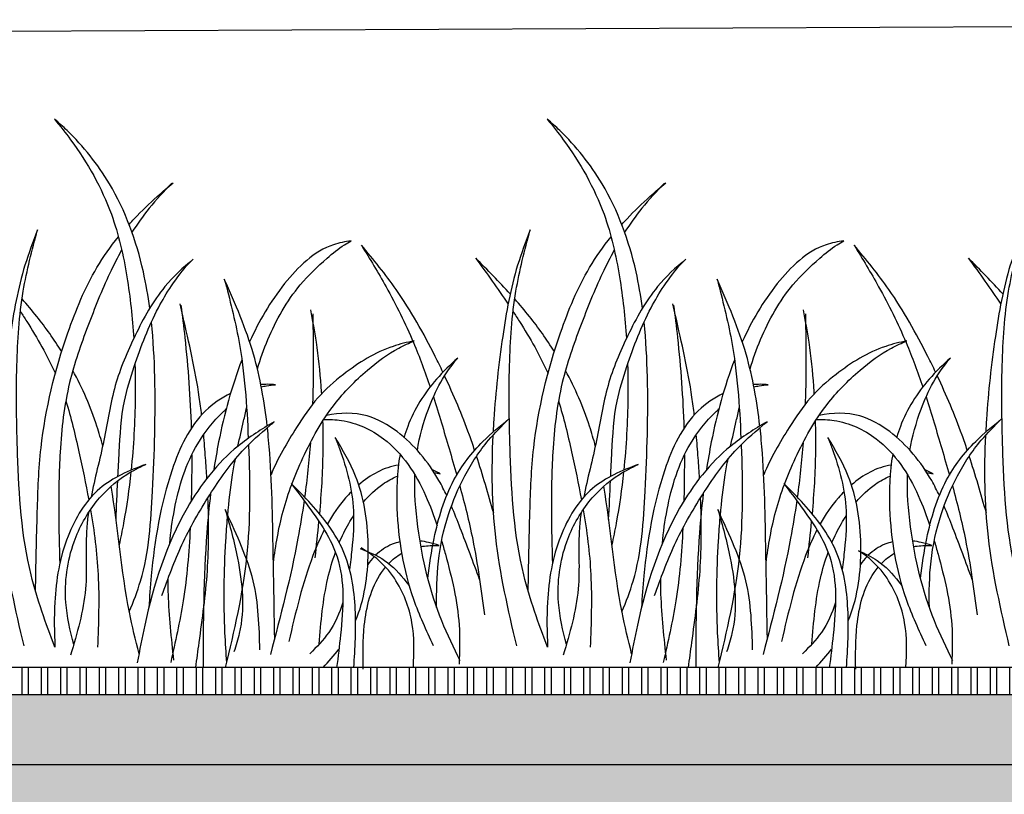
# Model space of a CAD drawing. Extents: x 0 to 219, y -8 to 280.
# Drawn here: x 89 to 108, y 122 to 137 of the extents above; entities that cross this region are included whole.
import ezdxf

# ---------------------------------------------------------------- set-up
doc = ezdxf.new("R2010")
doc.units = 0
doc.header["$LTSCALE"] = 10
doc.header["$MEASUREMENT"] = 0
for name, color, linetype in [('CADdetails-11-VERYFINE', 11, 'CONTINUOUS'), ('CADdetails-7-VERYFINE', 7, 'CONTINUOUS'), ('CADdetails-9-EXTRAFINE', 9, 'CONTINUOUS')]:
    doc.layers.add(name, color=color, linetype=linetype)
doc.styles.add('CADdetails-DIMENSIONS', font='ARIALN.TTF', dxfattribs={"height": 2.38})
doc.dimstyles.new('CADdetails-LEADER', dxfattribs={"dimtxt": 2.38, "dimasz": 2.38, "dimexe": 0.5, "dimexo": 1.5, "dimgap": 1, "dimtad": 0, "dimzin": 0, "dimdsep": 46, "dimtxsty": 'CADdetails-DIMENSIONS', "dimcen": 1, "dimclrd": 256, "dimclre": 256, "dimclrt": 256, "dimadec": 0, "dimazin": 0, "dimtfac": 1, "dimtdec": 4, "dimtofl": 0, "dimtmove": 0, "dimatfit": 3, "dimfxl": 1, "dimtolj": 1, "dimtzin": 0, "dimarcsym": 0})

msp = doc.modelspace()

# ---------------------------------------------------------------- hatches: boundary and pattern name
at = {"layer": 'CADdetails-9-EXTRAFINE'}
h = msp.add_hatch(dxfattribs=at)
h.set_pattern_fill('ANSI32', color=256, angle=45)
h.set_pattern_definition([(90, (-212.43977, -96.20182), (-0.375, 6e-17), []), (90, (-212.31477, -96.07682), (-0.375, 6e-17), [])])
h.paths.add_polyline_path([(149.126, 123.511), (149.126, 124.037), (50.912, 124.037), (50.912, 123.511)])
h = msp.add_hatch(dxfattribs=at)
h.set_pattern_fill('HEX', color=256, scale=2.5)
h.set_pattern_definition([(0, (-212.43977, -96.2018), (0, 0.5412659), [0.3125, -0.625]), (120, (-212.43977, -96.2018), (-0.46875, -0.27063294), [0.3125, -0.625]), (60, (-212.12727, -96.2018), (-0.46875, 0.27063294), [0.3125, -0.625])])
h.paths.add_polyline_path([(149.126, 123.511), (50.912, 123.511), (50.912, 122.153), (149.126, 122.153)])
h = msp.add_hatch(dxfattribs=at)
h.set_pattern_fill('DOTS', color=256)
h.set_pattern_definition([(0, (-212.43977, -96.20182), (0.03125, 0.0625), [0, -0.0625])])
h.paths.add_polyline_path([(50.912, 122.153), (50.912, 119.833), (149.126, 119.833), (149.126, 122.153)])

# ---------------------------------------------------------------- linework, layer by layer
at = {"layer": 'CADdetails-11-VERYFINE'}
for p, q in [((149.126, 124.037), (50.909, 124.037)), ((149.126, 123.511), (50.909, 123.511)), ((149.126, 122.153), (50.909, 122.153))]:
    msp.add_line(p, q, dxfattribs=at)
at = {"layer": 'CADdetails-9-EXTRAFINE'}
for points, knots in [([(91.908, 131), (91.877, 131.236), (91.732, 132.073), (91.287, 133.304), (90.556, 134.223), (90.147, 134.588), (90.065, 134.659)], [51.192637, 51.192637, 51.192637, 51.192637, 56.903462, 71.525442, 82.049759, 84.671198, 84.671198, 84.671198, 84.671198]), ([(90.065, 134.659), (90.171, 134.528), (90.617, 133.967), (91.187, 132.964), (91.485, 131.624), (91.573, 130.812), (91.598, 130.412)], [0.787102, 0.787102, 0.787102, 0.787102, 4.839506, 17.992792, 27.973083, 37.574628, 37.574628, 37.574628, 37.574628]), ([(101.447, 131), (101.416, 131.236), (101.271, 132.073), (100.825, 133.304), (100.095, 134.223), (99.686, 134.588), (99.604, 134.659)], [51.192637, 51.192637, 51.192637, 51.192637, 56.903462, 71.525442, 82.049759, 84.671198, 84.671198, 84.671198, 84.671198]), ([(99.604, 134.659), (99.71, 134.528), (100.156, 133.967), (100.725, 132.964), (101.023, 131.624), (101.111, 130.812), (101.137, 130.412)], [0.787102, 0.787102, 0.787102, 0.787102, 4.839506, 17.992792, 27.973083, 37.574628, 37.574628, 37.574628, 37.574628]), ([(91.507, 132.621), (91.541, 132.658), (91.715, 132.847), (91.998, 133.118), (92.258, 133.34), (92.361, 133.428)], [62.319384, 62.319384, 62.319384, 62.319384, 63.520651, 68.471125, 71.716269, 71.716269, 71.716269, 71.716269]), ([(92.337, 133.422), (92.186, 133.263), (91.904, 132.964), (91.667, 132.629), (91.564, 132.468)], [0, 0, 0, 0, 5.262101, 9.838495, 9.838495, 9.838495, 9.838495]), ([(101.046, 132.621), (101.08, 132.658), (101.254, 132.847), (101.537, 133.118), (101.796, 133.34), (101.899, 133.428)], [62.319384, 62.319384, 62.319384, 62.319384, 63.520651, 68.471125, 71.716269, 71.716269, 71.716269, 71.716269]), ([(101.875, 133.422), (101.725, 133.263), (101.443, 132.964), (101.205, 132.629), (101.103, 132.468)], [0, 0, 0, 0, 5.262101, 9.838495, 9.838495, 9.838495, 9.838495]), ([(89.737, 132.515), (89.648, 132.289), (89.398, 131.622), (89.176, 130.383), (89.057, 129.301), (89.02, 128.681), (89.016, 128.599)], [2.431986, 2.431986, 2.431986, 2.431986, 8.259714, 19.524475, 32.461645, 34.415164, 34.415164, 34.415164, 34.415164]), ([(90.071, 124.435), (89.897, 124.895), (89.455, 126.095), (89.341, 127.962), (89.312, 129.796), (89.406, 131.263), (89.628, 132.123), (89.737, 132.515)], [0.996428, 0.996428, 0.996428, 0.996428, 12.754379, 31.584463, 45.348435, 56.907166, 66.651731, 66.651731, 66.651731, 66.651731]), ([(99.276, 132.515), (99.187, 132.289), (98.936, 131.622), (98.714, 130.383), (98.596, 129.301), (98.559, 128.681), (98.554, 128.599)], [2.431986, 2.431986, 2.431986, 2.431986, 8.259714, 19.524475, 32.461645, 34.415164, 34.415164, 34.415164, 34.415164]), ([(99.61, 124.435), (99.436, 124.895), (98.994, 126.095), (98.879, 127.962), (98.851, 129.796), (98.945, 131.263), (99.167, 132.123), (99.276, 132.515)], [0.996428, 0.996428, 0.996428, 0.996428, 12.754379, 31.584463, 45.348435, 56.907166, 66.651731, 66.651731, 66.651731, 66.651731]), ([(108.815, 132.515), (108.725, 132.289), (108.475, 131.622), (108.253, 130.383), (108.134, 129.301), (108.097, 128.681), (108.093, 128.599)], [2.431986, 2.431986, 2.431986, 2.431986, 8.259714, 19.524475, 32.461645, 34.415164, 34.415164, 34.415164, 34.415164]), ([(109.149, 124.435), (108.975, 124.895), (108.533, 126.095), (108.418, 127.962), (108.39, 129.796), (108.483, 131.263), (108.706, 132.123), (108.815, 132.515)], [0.996428, 0.996428, 0.996428, 0.996428, 12.754379, 31.584463, 45.348435, 56.907166, 66.651731, 66.651731, 66.651731, 66.651731]), ([(89.696, 125.515), (89.705, 126.028), (89.724, 126.954), (89.786, 128.646), (90.185, 130.249), (90.743, 131.615), (91.149, 132.192), (91.301, 132.38)], [2.372283, 2.372283, 2.372283, 2.372283, 14.6932, 24.608662, 42.933278, 54.005598, 59.790074, 59.790074, 59.790074, 59.790074]), ([(95.806, 132.303), (95.69, 132.286), (95.178, 132.19), (94.44, 131.468), (94.022, 130.745), (93.841, 130.348)], [0.996531, 0.996531, 0.996531, 0.996531, 3.793739, 13.476251, 23.992134, 23.992134, 23.992134, 23.992134]), ([(93.991, 129.825), (94.051, 130.016), (94.256, 130.592), (94.68, 131.353), (95.26, 131.905), (95.597, 132.183), (95.763, 132.28), (95.806, 132.303)], [46.017589, 46.017589, 46.017589, 46.017589, 50.812778, 60.677151, 66.519268, 69.949959, 71.13247, 71.13247, 71.13247, 71.13247]), ([(99.235, 125.515), (99.244, 126.028), (99.262, 126.954), (99.325, 128.646), (99.723, 130.249), (100.281, 131.615), (100.688, 132.192), (100.84, 132.38)], [2.372283, 2.372283, 2.372283, 2.372283, 14.6932, 24.608662, 42.933278, 54.005598, 59.790074, 59.790074, 59.790074, 59.790074]), ([(105.345, 132.303), (105.229, 132.286), (104.716, 132.19), (103.979, 131.468), (103.56, 130.745), (103.38, 130.348)], [0.996531, 0.996531, 0.996531, 0.996531, 3.793739, 13.476251, 23.992134, 23.992134, 23.992134, 23.992134]), ([(103.53, 129.825), (103.589, 130.016), (103.794, 130.592), (104.218, 131.353), (104.798, 131.905), (105.136, 132.183), (105.302, 132.28), (105.345, 132.303)], [46.017589, 46.017589, 46.017589, 46.017589, 50.812778, 60.677151, 66.519268, 69.949959, 71.13247, 71.13247, 71.13247, 71.13247]), ([(91.364, 132.128), (91.282, 131.979), (91.039, 131.496), (90.699, 130.642), (90.293, 129.501), (90.157, 128.281), (90.138, 127.106), (90.154, 126.384), (90.165, 126.044)], [12.983701, 12.983701, 12.983701, 12.983701, 17.041121, 25.889511, 35.094136, 45.976776, 55.137583, 63.309264, 63.309264, 63.309264, 63.309264]), ([(97.584, 129.758), (97.536, 129.861), (97.266, 130.412), (96.788, 131.27), (96.241, 131.939), (96.006, 132.218)], [23.241491, 23.241491, 23.241491, 23.241491, 25.963409, 37.950576, 46.686665, 46.686665, 46.686665, 46.686665]), ([(96.006, 132.218), (96.17, 131.953), (96.539, 131.343), (96.994, 130.428), (97.238, 129.763), (97.336, 129.472)], [2.037359, 2.037359, 2.037359, 2.037359, 9.497728, 19.145899, 26.507276, 26.507276, 26.507276, 26.507276]), ([(100.902, 132.128), (100.821, 131.979), (100.578, 131.496), (100.237, 130.642), (99.832, 129.501), (99.696, 128.281), (99.676, 127.106), (99.693, 126.384), (99.704, 126.044)], [12.983701, 12.983701, 12.983701, 12.983701, 17.041121, 25.889511, 35.094136, 45.976776, 55.137583, 63.309264, 63.309264, 63.309264, 63.309264]), ([(107.123, 129.758), (107.074, 129.861), (106.804, 130.412), (106.327, 131.27), (105.78, 131.939), (105.545, 132.218)], [23.241491, 23.241491, 23.241491, 23.241491, 25.963409, 37.950576, 46.686665, 46.686665, 46.686665, 46.686665]), ([(105.545, 132.218), (105.708, 131.953), (106.077, 131.343), (106.532, 130.428), (106.777, 129.763), (106.874, 129.472)], [2.037359, 2.037359, 2.037359, 2.037359, 9.497728, 19.145899, 26.507276, 26.507276, 26.507276, 26.507276]), ([(92.748, 131.946), (92.551, 131.783), (92.091, 131.362), (91.619, 130.495), (91.192, 129.499), (91.04, 128.42), (90.842, 127.702), (90.771, 127.335)], [3.807666, 3.807666, 3.807666, 3.807666, 9.921012, 18.788971, 27.123475, 35.837654, 44.824018, 44.824018, 44.824018, 44.824018]), ([(91.293, 127.74), (91.301, 127.895), (91.325, 128.382), (91.365, 129.107), (91.655, 130.041), (91.944, 130.799), (92.338, 131.464), (92.677, 131.901), (92.748, 131.946), (92.748, 131.946)], [9.545474, 9.545474, 9.545474, 9.545474, 13.281761, 21.218272, 26.849971, 36.676074, 40.600422, 45.38022, 49.862934, 49.862934, 49.862934, 49.862934]), ([(102.287, 131.946), (102.089, 131.783), (101.63, 131.362), (101.158, 130.495), (100.731, 129.499), (100.579, 128.42), (100.381, 127.702), (100.31, 127.335)], [3.807666, 3.807666, 3.807666, 3.807666, 9.921012, 18.788971, 27.123475, 35.837654, 44.824018, 44.824018, 44.824018, 44.824018]), ([(100.832, 127.74), (100.839, 127.895), (100.864, 128.382), (100.904, 129.107), (101.194, 130.041), (101.483, 130.799), (101.876, 131.464), (102.216, 131.901), (102.287, 131.946), (102.287, 131.946)], [9.545474, 9.545474, 9.545474, 9.545474, 13.281761, 21.218272, 26.849971, 36.676074, 40.600422, 45.38022, 49.862934, 49.862934, 49.862934, 49.862934]), ([(94.182, 128.716), (94.129, 129.186), (93.957, 130.169), (93.568, 131.083), (93.352, 131.559)], [33.725203, 33.725203, 33.725203, 33.725203, 45.055339, 57.524437, 57.524437, 57.524437, 57.524437]), ([(93.352, 131.559), (93.458, 131.166), (93.716, 130.156), (93.789, 129.114), (93.815, 128.477)], [2.055336, 2.055336, 2.055336, 2.055336, 11.792271, 27.04717, 27.04717, 27.04717, 27.04717]), ([(103.72, 128.716), (103.667, 129.186), (103.496, 130.169), (103.106, 131.083), (102.891, 131.559)], [33.725203, 33.725203, 33.725203, 33.725203, 45.055339, 57.524437, 57.524437, 57.524437, 57.524437]), ([(102.891, 131.559), (102.997, 131.166), (103.255, 130.156), (103.327, 129.114), (103.354, 128.477)], [2.055336, 2.055336, 2.055336, 2.055336, 11.792271, 27.04717, 27.04717, 27.04717, 27.04717]), ([(90.203, 130.158), (90.055, 130.394), (89.808, 130.743), (89.533, 131.066), (89.436, 131.177)], [49.326687, 49.326687, 49.326687, 49.326687, 55.960714, 59.492064, 59.492064, 59.492064, 59.492064]), ([(99.742, 130.158), (99.594, 130.394), (99.346, 130.743), (99.072, 131.066), (98.974, 131.177)], [49.326687, 49.326687, 49.326687, 49.326687, 55.960714, 59.492064, 59.492064, 59.492064, 59.492064]), ([(92.912, 128.932), (92.899, 129.046), (92.815, 129.692), (92.651, 130.406), (92.513, 131.005), (92.495, 131.082)], [39.658039, 39.658039, 39.658039, 39.658039, 42.425703, 55.296181, 57.187276, 57.187276, 57.187276, 57.187276]), ([(92.513, 131.059), (92.538, 130.85), (92.635, 130.057), (92.693, 129.259), (92.711, 128.671)], [0, 0, 0, 0, 5.062151, 19.176903, 19.176903, 19.176903, 19.176903]), ([(95.237, 129.342), (95.233, 129.39), (95.21, 129.725), (95.154, 130.269), (95.064, 130.76), (95.026, 130.969)], [25.47493, 25.47493, 25.47493, 25.47493, 26.634964, 33.510279, 38.601423, 38.601423, 38.601423, 38.601423]), ([(102.451, 128.932), (102.438, 129.046), (102.354, 129.692), (102.19, 130.406), (102.052, 131.005), (102.034, 131.082)], [39.658039, 39.658039, 39.658039, 39.658039, 42.425703, 55.296181, 57.187276, 57.187276, 57.187276, 57.187276]), ([(102.051, 131.059), (102.077, 130.85), (102.174, 130.057), (102.232, 129.259), (102.25, 128.671)], [0, 0, 0, 0, 5.062151, 19.176903, 19.176903, 19.176903, 19.176903]), ([(104.775, 129.342), (104.772, 129.39), (104.749, 129.725), (104.692, 130.269), (104.603, 130.76), (104.565, 130.969)], [25.47493, 25.47493, 25.47493, 25.47493, 26.634964, 33.510279, 38.601423, 38.601423, 38.601423, 38.601423]), ([(89.404, 130.932), (89.445, 130.869), (89.694, 130.483), (89.924, 130.083), (90.08, 129.734)], [13.09386, 13.09386, 13.09386, 13.09386, 14.897686, 24.082214, 24.082214, 24.082214, 24.082214]), ([(95.064, 130.888), (95.071, 130.416), (95.08, 129.833), (95.064, 129.249), (95.06, 129.137)], [0, 0, 0, 0, 11.323285, 14.00643, 14.00643, 14.00643, 14.00643]), ([(98.943, 130.932), (98.984, 130.869), (99.233, 130.483), (99.463, 130.083), (99.619, 129.734)], [13.09386, 13.09386, 13.09386, 13.09386, 14.897686, 24.082214, 24.082214, 24.082214, 24.082214]), ([(104.602, 130.888), (104.61, 130.416), (104.619, 129.833), (104.602, 129.249), (104.598, 129.137)], [0, 0, 0, 0, 11.323285, 14.00643, 14.00643, 14.00643, 14.00643]), ([(91.511, 125.122), (91.594, 125.316), (91.881, 126.059), (91.98, 127.613), (92.035, 129.282), (91.978, 130.376), (91.94, 130.73)], [3.700125, 3.700125, 3.700125, 3.700125, 8.758064, 22.820053, 40.478854, 49.024749, 49.024749, 49.024749, 49.024749]), ([(101.05, 125.122), (101.133, 125.316), (101.419, 126.059), (101.518, 127.613), (101.574, 129.282), (101.516, 130.376), (101.479, 130.73)], [3.700125, 3.700125, 3.700125, 3.700125, 8.758064, 22.820053, 40.478854, 49.024749, 49.024749, 49.024749, 49.024749]), ([(97.029, 130.366), (96.89, 130.336), (96.393, 130.221), (95.757, 129.82), (95.132, 129.273), (94.686, 128.599), (94.386, 128.091), (94.256, 127.771)], [0.730177, 0.730177, 0.730177, 0.730177, 4.131505, 12.972927, 18.331901, 23.966658, 32.300511, 32.300511, 32.300511, 32.300511]), ([(94.66, 127.589), (94.724, 127.761), (94.954, 128.302), (95.387, 129.09), (96.064, 129.772), (96.599, 130.178), (96.927, 130.322), (97.029, 130.366)], [15.367284, 15.367284, 15.367284, 15.367284, 19.774056, 29.400592, 36.735435, 42.695415, 45.349256, 45.349256, 45.349256, 45.349256]), ([(106.568, 130.366), (106.429, 130.336), (105.931, 130.221), (105.295, 129.82), (104.671, 129.273), (104.225, 128.599), (103.925, 128.091), (103.795, 127.771)], [0.730177, 0.730177, 0.730177, 0.730177, 4.131505, 12.972927, 18.331901, 23.966658, 32.300511, 32.300511, 32.300511, 32.300511]), ([(104.198, 127.589), (104.263, 127.761), (104.493, 128.302), (104.925, 129.09), (105.603, 129.772), (106.137, 130.178), (106.466, 130.322), (106.568, 130.366)], [15.367284, 15.367284, 15.367284, 15.367284, 19.774056, 29.400592, 36.735435, 42.695415, 45.349256, 45.349256, 45.349256, 45.349256]), ([(97.87, 130.031), (97.727, 129.902), (97.329, 129.522), (96.989, 128.977), (96.853, 128.568), (96.832, 128.497)], [2.682421, 2.682421, 2.682421, 2.682421, 7.30637, 15.895806, 17.667475, 17.667475, 17.667475, 17.667475]), ([(97.089, 128.244), (97.133, 128.516), (97.258, 128.97), (97.524, 129.572), (97.746, 129.885), (97.87, 130.031)], [33.753079, 33.753079, 33.753079, 33.753079, 40.360367, 44.927133, 49.508021, 49.508021, 49.508021, 49.508021]), ([(107.409, 130.031), (107.265, 129.902), (106.868, 129.522), (106.528, 128.977), (106.391, 128.568), (106.37, 128.497)], [2.682421, 2.682421, 2.682421, 2.682421, 7.30637, 15.895806, 17.667475, 17.667475, 17.667475, 17.667475]), ([(106.627, 128.244), (106.672, 128.516), (106.797, 128.97), (107.063, 129.572), (107.285, 129.885), (107.409, 130.031)], [33.753079, 33.753079, 33.753079, 33.753079, 40.360367, 44.927133, 49.508021, 49.508021, 49.508021, 49.508021]), ([(91.621, 129.909), (91.627, 129.694), (91.631, 129.01), (91.595, 128.326), (91.547, 127.86)], [41.604251, 41.604251, 41.604251, 41.604251, 46.754556, 57.983011, 57.983011, 57.983011, 57.983011]), ([(93.692, 129.994), (93.493, 129.484), (93.3, 128.769), (93.175, 128.046), (93.148, 127.865)], [27.078352, 27.078352, 27.078352, 27.078352, 40.239767, 44.63626, 44.63626, 44.63626, 44.63626]), ([(101.16, 129.909), (101.166, 129.694), (101.17, 129.01), (101.134, 128.326), (101.085, 127.86)], [41.604251, 41.604251, 41.604251, 41.604251, 46.754556, 57.983011, 57.983011, 57.983011, 57.983011]), ([(103.23, 129.994), (103.031, 129.484), (102.838, 128.769), (102.714, 128.046), (102.686, 127.865)], [27.078352, 27.078352, 27.078352, 27.078352, 40.239767, 44.63626, 44.63626, 44.63626, 44.63626]), ([(90.997, 128.331), (90.964, 128.459), (90.819, 128.96), (90.607, 129.445), (90.418, 129.791)], [33.376902, 33.376902, 33.376902, 33.376902, 36.549465, 45.957005, 45.957005, 45.957005, 45.957005]), ([(98.198, 128.247), (98.165, 128.345), (97.996, 128.835), (97.794, 129.313), (97.617, 129.689)], [10.183506, 10.183506, 10.183506, 10.183506, 12.673626, 22.629558, 22.629558, 22.629558, 22.629558]), ([(100.535, 128.331), (100.502, 128.459), (100.357, 128.96), (100.145, 129.445), (99.956, 129.791)], [33.376902, 33.376902, 33.376902, 33.376902, 36.549465, 45.957005, 45.957005, 45.957005, 45.957005]), ([(107.737, 128.247), (107.704, 128.345), (107.534, 128.835), (107.333, 129.313), (107.156, 129.689)], [10.183506, 10.183506, 10.183506, 10.183506, 12.673626, 22.629558, 22.629558, 22.629558, 22.629558]), ([(94.345, 129.516), (94.292, 129.521), (94.197, 129.526), (94.101, 129.521), (94.059, 129.517)], [1.971321, 1.971321, 1.971321, 1.971321, 3.251222, 4.260543, 4.260543, 4.260543, 4.260543]), ([(94.068, 129.472), (94.101, 129.481), (94.192, 129.504), (94.285, 129.514), (94.345, 129.516)], [47.544738, 47.544738, 47.544738, 47.544738, 48.380787, 49.831937, 49.831937, 49.831937, 49.831937]), ([(103.884, 129.516), (103.831, 129.521), (103.736, 129.526), (103.64, 129.521), (103.598, 129.517)], [1.971321, 1.971321, 1.971321, 1.971321, 3.251222, 4.260543, 4.260543, 4.260543, 4.260543]), ([(103.607, 129.472), (103.639, 129.481), (103.73, 129.504), (103.824, 129.514), (103.884, 129.516)], [47.544738, 47.544738, 47.544738, 47.544738, 48.380787, 49.831937, 49.831937, 49.831937, 49.831937]), ([(93.471, 129.347), (93.293, 129.261), (92.752, 128.883), (92.185, 127.63), (91.969, 126.305), (91.903, 125.405), (91.891, 125.201)], [9.072284, 9.072284, 9.072284, 9.072284, 13.663392, 24.163314, 40.945734, 45.839001, 45.839001, 45.839001, 45.839001]), ([(97.399, 129.28), (97.507, 128.948), (97.656, 128.442), (97.803, 127.937), (97.851, 127.766)], [28.12634, 28.12634, 28.12634, 28.12634, 36.493163, 40.744535, 40.744535, 40.744535, 40.744535]), ([(103.01, 129.347), (102.832, 129.261), (102.291, 128.883), (101.724, 127.63), (101.508, 126.305), (101.441, 125.405), (101.429, 125.201)], [9.072284, 9.072284, 9.072284, 9.072284, 13.663392, 24.163314, 40.945734, 45.839001, 45.839001, 45.839001, 45.839001]), ([(106.938, 129.28), (107.045, 128.948), (107.194, 128.442), (107.342, 127.937), (107.39, 127.766)], [28.12634, 28.12634, 28.12634, 28.12634, 36.493163, 40.744535, 40.744535, 40.744535, 40.744535]), ([(90.283, 129.201), (90.386, 128.88), (90.533, 128.239), (90.67, 127.596), (90.728, 127.285)], [28.654291, 28.654291, 28.654291, 28.654291, 36.778529, 44.353029, 44.353029, 44.353029, 44.353029]), ([(93.616, 128.325), (93.65, 128.488), (93.706, 128.735), (93.764, 128.981), (93.784, 129.065)], [33.659412, 33.659412, 33.659412, 33.659412, 37.662047, 39.719961, 39.719961, 39.719961, 39.719961]), ([(99.821, 129.201), (99.924, 128.88), (100.072, 128.239), (100.209, 127.596), (100.266, 127.285)], [28.654291, 28.654291, 28.654291, 28.654291, 36.778529, 44.353029, 44.353029, 44.353029, 44.353029]), ([(103.155, 128.325), (103.189, 128.488), (103.245, 128.735), (103.303, 128.981), (103.323, 129.065)], [33.659412, 33.659412, 33.659412, 33.659412, 37.662047, 39.719961, 39.719961, 39.719961, 39.719961]), ([(92.294, 126.442), (92.314, 126.661), (92.407, 127.328), (92.687, 128.248), (93.152, 128.823), (93.368, 129.028), (93.387, 129.046)], [18.137668, 18.137668, 18.137668, 18.137668, 23.396425, 34.222864, 40.569911, 41.17088, 41.17088, 41.17088, 41.17088]), ([(97.657, 127.369), (97.611, 127.467), (97.372, 127.935), (96.89, 128.526), (96.093, 128.987), (95.59, 128.974), (95.329, 128.922)], [16.817356, 16.817356, 16.817356, 16.817356, 19.417246, 29.406241, 34.644708, 40.934023, 40.934023, 40.934023, 40.934023]), ([(101.833, 126.442), (101.853, 126.661), (101.946, 127.328), (102.226, 128.248), (102.691, 128.823), (102.907, 129.028), (102.926, 129.046)], [18.137668, 18.137668, 18.137668, 18.137668, 23.396425, 34.222864, 40.569911, 41.17088, 41.17088, 41.17088, 41.17088]), ([(107.196, 127.369), (107.15, 127.467), (106.911, 127.935), (106.429, 128.526), (105.632, 128.987), (105.128, 128.974), (104.868, 128.922)], [16.817356, 16.817356, 16.817356, 16.817356, 19.417246, 29.406241, 34.644708, 40.934023, 40.934023, 40.934023, 40.934023]), ([(94.32, 128.799), (94.077, 128.654), (93.395, 128.23), (92.385, 126.924), (91.906, 125.404), (91.712, 124.373), (91.667, 124.13)], [1.494825, 1.494825, 1.494825, 1.494825, 8.261575, 20.732107, 40.000078, 45.937373, 45.937373, 45.937373, 45.937373]), ([(92.144, 125.433), (92.263, 125.764), (92.51, 126.444), (93.047, 127.375), (93.6, 128.172), (94.075, 128.593), (94.29, 128.774), (94.32, 128.799)], [0, 0, 0, 0, 8.426771, 17.312547, 25.742662, 31.545262, 32.484692, 32.484692, 32.484692, 32.484692]), ([(94.328, 124.609), (94.317, 125.205), (94.294, 126.483), (94.271, 127.842), (94.194, 128.604), (94.185, 128.685)], [0.850265, 0.850265, 0.850265, 0.850265, 15.146201, 31.543403, 33.475624, 33.475624, 33.475624, 33.475624]), ([(95.198, 127.012), (95.216, 127.213), (95.263, 127.814), (95.272, 128.417), (95.261, 128.818)], [6.817639, 6.817639, 6.817639, 6.817639, 11.680926, 21.277327, 21.277327, 21.277327, 21.277327]), ([(95.276, 128.841), (95.391, 128.844), (95.801, 128.829), (96.635, 128.45), (97.178, 127.605), (97.407, 126.981), (97.471, 126.784)], [3.547169, 3.547169, 3.547169, 3.547169, 6.325296, 13.419866, 24.388973, 29.369495, 29.369495, 29.369495, 29.369495]), ([(97.291, 125.771), (97.325, 126.027), (97.421, 126.678), (97.699, 127.623), (98.275, 128.378), (98.688, 128.714), (98.861, 128.852)], [2.276369, 2.276369, 2.276369, 2.276369, 8.49282, 18.065882, 25.54437, 30.842573, 30.842573, 30.842573, 30.842573]), ([(97.463, 125.202), (97.46, 125.501), (97.465, 126.11), (97.657, 126.974), (97.989, 127.768), (98.395, 128.389), (98.724, 128.72), (98.861, 128.852)], [1.73907, 1.73907, 1.73907, 1.73907, 8.885295, 16.337454, 22.805832, 29.453109, 33.998285, 33.998285, 33.998285, 33.998285]), ([(103.859, 128.799), (103.615, 128.654), (102.933, 128.23), (101.923, 126.924), (101.445, 125.404), (101.251, 124.373), (101.205, 124.13)], [1.494825, 1.494825, 1.494825, 1.494825, 8.261575, 20.732107, 40.000078, 45.937373, 45.937373, 45.937373, 45.937373]), ([(101.682, 125.433), (101.802, 125.764), (102.048, 126.444), (102.585, 127.375), (103.139, 128.172), (103.614, 128.593), (103.829, 128.774), (103.859, 128.799)], [0, 0, 0, 0, 8.426771, 17.312547, 25.742662, 31.545262, 32.484692, 32.484692, 32.484692, 32.484692]), ([(103.867, 124.609), (103.856, 125.205), (103.832, 126.483), (103.809, 127.842), (103.733, 128.604), (103.724, 128.685)], [0.850265, 0.850265, 0.850265, 0.850265, 15.146201, 31.543403, 33.475624, 33.475624, 33.475624, 33.475624]), ([(104.737, 127.012), (104.755, 127.213), (104.802, 127.814), (104.81, 128.417), (104.799, 128.818)], [6.817639, 6.817639, 6.817639, 6.817639, 11.680926, 21.277327, 21.277327, 21.277327, 21.277327]), ([(104.814, 128.841), (104.93, 128.844), (105.339, 128.829), (106.173, 128.45), (106.717, 127.605), (106.946, 126.981), (107.009, 126.784)], [3.547169, 3.547169, 3.547169, 3.547169, 6.325296, 13.419866, 24.388973, 29.369495, 29.369495, 29.369495, 29.369495]), ([(106.829, 125.771), (106.863, 126.027), (106.96, 126.678), (107.238, 127.623), (107.814, 128.378), (108.227, 128.714), (108.4, 128.852)], [2.276369, 2.276369, 2.276369, 2.276369, 8.49282, 18.065882, 25.54437, 30.842573, 30.842573, 30.842573, 30.842573]), ([(107.002, 125.202), (106.998, 125.501), (107.004, 126.11), (107.195, 126.974), (107.527, 127.768), (107.934, 128.389), (108.263, 128.72), (108.4, 128.852)], [1.73907, 1.73907, 1.73907, 1.73907, 8.885295, 16.337454, 22.805832, 29.453109, 33.998285, 33.998285, 33.998285, 33.998285]), ([(89.012, 128.535), (88.98, 127.876), (88.993, 126.495), (89.305, 125.154), (89.467, 124.456)], [34.924766, 34.924766, 34.924766, 34.924766, 50.7231, 67.875426, 67.875426, 67.875426, 67.875426]), ([(93.014, 127.701), (93.006, 127.833), (92.987, 128.117), (92.965, 128.4), (92.952, 128.551)], [29.788453, 29.788453, 29.788453, 29.788453, 32.960201, 36.592908, 36.592908, 36.592908, 36.592908]), ([(96.137, 126.28), (96.138, 126.326), (96.135, 126.834), (96.016, 127.615), (95.647, 128.251), (95.498, 128.494)], [20.512846, 20.512846, 20.512846, 20.512846, 21.576114, 32.383251, 39.163637, 39.163637, 39.163637, 39.163637]), ([(95.498, 128.494), (95.527, 128.422), (95.705, 127.967), (95.897, 127.232), (95.835, 126.45), (95.794, 126.063), (95.777, 125.934)], [1.566474, 1.566474, 1.566474, 1.566474, 3.409362, 13.292849, 19.323381, 22.344437, 22.344437, 22.344437, 22.344437]), ([(98.551, 128.535), (98.519, 127.876), (98.532, 126.495), (98.843, 125.154), (99.006, 124.456)], [34.924766, 34.924766, 34.924766, 34.924766, 50.7231, 67.875426, 67.875426, 67.875426, 67.875426]), ([(102.553, 127.701), (102.545, 127.833), (102.526, 128.117), (102.504, 128.4), (102.49, 128.551)], [29.788453, 29.788453, 29.788453, 29.788453, 32.960201, 36.592908, 36.592908, 36.592908, 36.592908]), ([(105.676, 126.28), (105.676, 126.326), (105.673, 126.834), (105.555, 127.615), (105.186, 128.251), (105.037, 128.494)], [20.512846, 20.512846, 20.512846, 20.512846, 21.576114, 32.383251, 39.163637, 39.163637, 39.163637, 39.163637]), ([(105.037, 128.494), (105.065, 128.422), (105.244, 127.967), (105.435, 127.232), (105.374, 126.45), (105.333, 126.063), (105.316, 125.934)], [1.566474, 1.566474, 1.566474, 1.566474, 3.409362, 13.292849, 19.323381, 22.344437, 22.344437, 22.344437, 22.344437]), ([(108.09, 128.535), (108.057, 127.876), (108.07, 126.495), (108.382, 125.154), (108.544, 124.456)], [34.924766, 34.924766, 34.924766, 34.924766, 50.7231, 67.875426, 67.875426, 67.875426, 67.875426]), ([(93.82, 128.353), (93.821, 128.348), (93.848, 127.619), (93.867, 126.16), (93.541, 124.745), (93.371, 124.037)], [28.03544, 28.03544, 28.03544, 28.03544, 28.160744, 45.469201, 62.882789, 62.882789, 62.882789, 62.882789]), ([(103.359, 128.353), (103.359, 128.348), (103.387, 127.619), (103.405, 126.16), (103.079, 124.745), (102.909, 124.037)], [28.03544, 28.03544, 28.03544, 28.03544, 28.160744, 45.469201, 62.882789, 62.882789, 62.882789, 62.882789]), ([(92.72, 128.156), (92.722, 127.878), (92.718, 127.579), (92.71, 127.279), (92.709, 127.258)], [23.297773, 23.297773, 23.297773, 23.297773, 29.97697, 30.478615, 30.478615, 30.478615, 30.478615]), ([(96.754, 128.167), (96.693, 127.826), (96.661, 126.863), (96.872, 125.599), (97.259, 124.761), (97.395, 124.465)], [20.376558, 20.376558, 20.376558, 20.376558, 28.694698, 42.987007, 50.789189, 50.789189, 50.789189, 50.789189]), ([(102.259, 128.156), (102.26, 127.878), (102.256, 127.579), (102.249, 127.279), (102.248, 127.258)], [23.297773, 23.297773, 23.297773, 23.297773, 29.97697, 30.478615, 30.478615, 30.478615, 30.478615]), ([(106.293, 128.167), (106.231, 127.826), (106.199, 126.863), (106.41, 125.599), (106.797, 124.761), (106.934, 124.465)], [20.376558, 20.376558, 20.376558, 20.376558, 28.694698, 42.987007, 50.789189, 50.789189, 50.789189, 50.789189]), ([(91.829, 127.971), (91.505, 127.852), (90.848, 127.572), (90.226, 126.537), (90.045, 125.448), (90.06, 124.724), (90.071, 124.435)], [1.657956, 1.657956, 1.657956, 1.657956, 9.718527, 18.578479, 29.036675, 35.961372, 35.961372, 35.961372, 35.961372]), ([(90.435, 124.482), (90.368, 124.751), (90.216, 125.408), (90.35, 126.402), (90.819, 127.249), (91.342, 127.735), (91.703, 127.914), (91.829, 127.971)], [0.686128, 0.686128, 0.686128, 0.686128, 7.329012, 16.818232, 23.887251, 30.255713, 33.557797, 33.557797, 33.557797, 33.557797]), ([(93.418, 126.991), (93.441, 127.252), (93.483, 127.615), (93.547, 127.975), (93.566, 128.077)], [22.861574, 22.861574, 22.861574, 22.861574, 29.138242, 31.632982, 31.632982, 31.632982, 31.632982]), ([(101.367, 127.971), (101.044, 127.852), (100.387, 127.572), (99.764, 126.537), (99.584, 125.448), (99.599, 124.724), (99.61, 124.435)], [1.657956, 1.657956, 1.657956, 1.657956, 9.718527, 18.578479, 29.036675, 35.961372, 35.961372, 35.961372, 35.961372]), ([(99.974, 124.482), (99.907, 124.751), (99.754, 125.408), (99.889, 126.402), (100.358, 127.249), (100.881, 127.735), (101.242, 127.914), (101.367, 127.971)], [0.686128, 0.686128, 0.686128, 0.686128, 7.329012, 16.818232, 23.887251, 30.255713, 33.557797, 33.557797, 33.557797, 33.557797]), ([(102.956, 126.991), (102.979, 127.252), (103.021, 127.615), (103.085, 127.975), (103.105, 128.077)], [22.861574, 22.861574, 22.861574, 22.861574, 29.138242, 31.632982, 31.632982, 31.632982, 31.632982]), ([(91.543, 127.827), (91.508, 127.494), (91.441, 127.022), (91.346, 126.554), (91.316, 126.416)], [58.246724, 58.246724, 58.246724, 58.246724, 66.283612, 69.690744, 69.690744, 69.690744, 69.690744]), ([(96.045, 127.244), (96.156, 127.375), (96.358, 127.567), (96.604, 127.704), (96.702, 127.744)], [24.601708, 24.601708, 24.601708, 24.601708, 28.69062, 31.220936, 31.220936, 31.220936, 31.220936]), ([(97.921, 124.164), (97.795, 124.42), (97.393, 125.239), (97.107, 126.466), (97.029, 127.433), (97.042, 127.769)], [0, 0, 0, 0, 6.842021, 21.862704, 29.923139, 29.923139, 29.923139, 29.923139]), ([(101.082, 127.827), (101.047, 127.494), (100.979, 127.022), (100.885, 126.554), (100.855, 126.416)], [58.246724, 58.246724, 58.246724, 58.246724, 66.283612, 69.690744, 69.690744, 69.690744, 69.690744]), ([(105.584, 127.244), (105.694, 127.375), (105.896, 127.567), (106.142, 127.704), (106.241, 127.744)], [24.601708, 24.601708, 24.601708, 24.601708, 28.69062, 31.220936, 31.220936, 31.220936, 31.220936]), ([(107.459, 124.164), (107.334, 124.42), (106.932, 125.239), (106.646, 126.466), (106.568, 127.433), (106.58, 127.769)], [0, 0, 0, 0, 6.842021, 21.862704, 29.923139, 29.923139, 29.923139, 29.923139]), ([(91.7, 124.304), (91.633, 124.572), (91.373, 125.635), (91.295, 126.742), (91.16, 127.55)], [0.697925, 0.697925, 0.697925, 0.697925, 7.308814, 26.970847, 26.970847, 26.970847, 26.970847]), ([(94.302, 126.065), (94.348, 126.403), (94.431, 126.919), (94.594, 127.415), (94.658, 127.586)], [2.805923, 2.805923, 2.805923, 2.805923, 10.955688, 15.336985, 15.336985, 15.336985, 15.336985]), ([(95.859, 124.037), (95.883, 124.411), (95.927, 125.171), (95.748, 126.318), (95.163, 127.081), (94.777, 127.474), (94.643, 127.605)], [0.723956, 0.723956, 0.723956, 0.723956, 9.749362, 19.018254, 27.759575, 32.249504, 32.249504, 32.249504, 32.249504]), ([(94.643, 127.605), (94.758, 127.456), (95.096, 127.009), (95.715, 126.101), (95.641, 124.959), (95.554, 124.247), (95.526, 124.037)], [3.095703, 3.095703, 3.095703, 3.095703, 7.625347, 16.535844, 28.629654, 33.731548, 33.731548, 33.731548, 33.731548]), ([(97.91, 127.555), (98.004, 127.212), (98.212, 126.389), (98.323, 125.546), (98.387, 125.056)], [42.498169, 42.498169, 42.498169, 42.498169, 51.027367, 62.870926, 62.870926, 62.870926, 62.870926]), ([(101.238, 124.304), (101.172, 124.572), (100.912, 125.635), (100.834, 126.742), (100.698, 127.55)], [0.697925, 0.697925, 0.697925, 0.697925, 7.308814, 26.970847, 26.970847, 26.970847, 26.970847]), ([(103.84, 126.065), (103.886, 126.403), (103.97, 126.919), (104.133, 127.415), (104.197, 127.586)], [2.805923, 2.805923, 2.805923, 2.805923, 10.955688, 15.336985, 15.336985, 15.336985, 15.336985]), ([(105.397, 124.037), (105.422, 124.411), (105.465, 125.171), (105.287, 126.318), (104.702, 127.081), (104.315, 127.474), (104.182, 127.605)], [0.723956, 0.723956, 0.723956, 0.723956, 9.749362, 19.018254, 27.759575, 32.249504, 32.249504, 32.249504, 32.249504]), ([(104.182, 127.605), (104.296, 127.456), (104.634, 127.009), (105.253, 126.101), (105.18, 124.959), (105.092, 124.247), (105.065, 124.037)], [3.095703, 3.095703, 3.095703, 3.095703, 7.625347, 16.535844, 28.629654, 33.731548, 33.731548, 33.731548, 33.731548]), ([(107.449, 127.555), (107.543, 127.212), (107.751, 126.389), (107.862, 125.546), (107.926, 125.056)], [42.498169, 42.498169, 42.498169, 42.498169, 51.027367, 62.870926, 62.870926, 62.870926, 62.870926]), ([(93.086, 127.409), (93.056, 127.156), (92.951, 126.036), (92.94, 124.91), (92.94, 124.037)], [48.316037, 48.316037, 48.316037, 48.316037, 54.417853, 75.334348, 75.334348, 75.334348, 75.334348]), ([(95.811, 127.442), (95.773, 127.404), (95.592, 127.209), (95.447, 126.996), (95.348, 126.819)], [15.899592, 15.899592, 15.899592, 15.899592, 17.142784, 22.017344, 22.017344, 22.017344, 22.017344]), ([(102.625, 127.409), (102.595, 127.156), (102.489, 126.036), (102.479, 124.91), (102.479, 124.037)], [48.316037, 48.316037, 48.316037, 48.316037, 54.417853, 75.334348, 75.334348, 75.334348, 75.334348]), ([(105.35, 127.442), (105.312, 127.404), (105.131, 127.209), (104.986, 126.996), (104.887, 126.819)], [15.899592, 15.899592, 15.899592, 15.899592, 17.142784, 22.017344, 22.017344, 22.017344, 22.017344]), ([(92.8, 124.037), (92.821, 124.198), (92.904, 124.821), (93.058, 125.913), (93.053, 126.853), (93.033, 127.326)], [0.36614, 0.36614, 0.36614, 0.36614, 4.275966, 15.439208, 26.7887, 26.7887, 26.7887, 26.7887]), ([(94.897, 127.27), (94.862, 127.026), (94.699, 126.021), (94.44, 125.035), (94.244, 124.288)], [28.988135, 28.988135, 28.988135, 28.988135, 34.885042, 53.418682, 53.418682, 53.418682, 53.418682]), ([(98.294, 125.742), (98.171, 126.075), (97.994, 126.551), (97.809, 127.025), (97.749, 127.165)], [2.842239, 2.842239, 2.842239, 2.842239, 11.365185, 15.028023, 15.028023, 15.028023, 15.028023]), ([(102.338, 124.037), (102.36, 124.198), (102.442, 124.821), (102.596, 125.913), (102.592, 126.853), (102.572, 127.326)], [0.36614, 0.36614, 0.36614, 0.36614, 4.275966, 15.439208, 26.7887, 26.7887, 26.7887, 26.7887]), ([(104.435, 127.27), (104.401, 127.026), (104.237, 126.021), (103.979, 125.035), (103.783, 124.288)], [28.988135, 28.988135, 28.988135, 28.988135, 34.885042, 53.418682, 53.418682, 53.418682, 53.418682]), ([(107.832, 125.742), (107.71, 126.075), (107.533, 126.551), (107.347, 127.025), (107.287, 127.165)], [2.842239, 2.842239, 2.842239, 2.842239, 11.365185, 15.028023, 15.028023, 15.028023, 15.028023]), ([(90.719, 127.031), (90.706, 126.935), (90.653, 126.449), (90.739, 125.508), (90.501, 124.703), (90.375, 124.279)], [47.298331, 47.298331, 47.298331, 47.298331, 49.636385, 59.078318, 69.601969, 69.601969, 69.601969, 69.601969]), ([(90.762, 127.095), (90.833, 126.678), (90.947, 125.795), (90.915, 124.903), (90.898, 124.433)], [45.89661, 45.89661, 45.89661, 45.89661, 56.023586, 67.27832, 67.27832, 67.27832, 67.27832]), ([(94.041, 124.378), (94.028, 124.831), (94.001, 125.759), (93.581, 126.623), (93.379, 127.078), (93.369, 127.101)], [0, 0, 0, 0, 10.737335, 22.053156, 22.646566, 22.646566, 22.646566, 22.646566]), ([(93.369, 127.101), (93.459, 126.791), (93.67, 126.01), (93.764, 125.043), (93.576, 124.462), (93.538, 124.344)], [3.065676, 3.065676, 3.065676, 3.065676, 10.840486, 22.501991, 25.466693, 25.466693, 25.466693, 25.466693]), ([(95.577, 126.455), (95.632, 126.583), (95.719, 126.762), (95.823, 126.934), (95.855, 126.984)], [17.307892, 17.307892, 17.307892, 17.307892, 20.634427, 22.054876, 22.054876, 22.054876, 22.054876]), ([(100.258, 127.031), (100.245, 126.935), (100.192, 126.449), (100.278, 125.508), (100.04, 124.703), (99.914, 124.279)], [47.298331, 47.298331, 47.298331, 47.298331, 49.636385, 59.078318, 69.601969, 69.601969, 69.601969, 69.601969]), ([(100.3, 127.095), (100.372, 126.678), (100.486, 125.795), (100.454, 124.903), (100.437, 124.433)], [45.89661, 45.89661, 45.89661, 45.89661, 56.023586, 67.27832, 67.27832, 67.27832, 67.27832]), ([(103.58, 124.378), (103.567, 124.831), (103.54, 125.759), (103.12, 126.623), (102.918, 127.078), (102.908, 127.101)], [0, 0, 0, 0, 10.737335, 22.053156, 22.646566, 22.646566, 22.646566, 22.646566]), ([(102.908, 127.101), (102.998, 126.791), (103.209, 126.01), (103.303, 125.043), (103.115, 124.462), (103.077, 124.344)], [3.065676, 3.065676, 3.065676, 3.065676, 10.840486, 22.501991, 25.466693, 25.466693, 25.466693, 25.466693]), ([(105.116, 126.455), (105.17, 126.583), (105.258, 126.762), (105.361, 126.934), (105.394, 126.984)], [17.307892, 17.307892, 17.307892, 17.307892, 20.634427, 22.054876, 22.054876, 22.054876, 22.054876]), ([(93.399, 124.136), (93.386, 124.326), (93.333, 125.111), (93.349, 126.05), (93.401, 126.795), (93.414, 126.945)], [0, 0, 0, 0, 4.588422, 18.884266, 22.490549, 22.490549, 22.490549, 22.490549]), ([(102.938, 124.136), (102.925, 124.326), (102.872, 125.111), (102.888, 126.05), (102.94, 126.795), (102.952, 126.945)], [0, 0, 0, 0, 4.588422, 18.884266, 22.490549, 22.490549, 22.490549, 22.490549]), ([(92.691, 126.736), (92.668, 126.264), (92.595, 125.388), (92.402, 124.531), (92.313, 124.136)], [34.653065, 34.653065, 34.653065, 34.653065, 45.975729, 55.703397, 55.703397, 55.703397, 55.703397]), ([(95.287, 126.705), (95.204, 126.543), (94.907, 125.847), (94.732, 125.105), (94.6, 124.542)], [23.049671, 23.049671, 23.049671, 23.049671, 27.419537, 41.253361, 41.253361, 41.253361, 41.253361]), ([(102.229, 126.736), (102.207, 126.264), (102.134, 125.388), (101.941, 124.531), (101.851, 124.136)], [34.653065, 34.653065, 34.653065, 34.653065, 45.975729, 55.703397, 55.703397, 55.703397, 55.703397]), ([(104.826, 126.705), (104.743, 126.543), (104.445, 125.847), (104.271, 125.105), (104.139, 124.542)], [23.049671, 23.049671, 23.049671, 23.049671, 27.419537, 41.253361, 41.253361, 41.253361, 41.253361]), ([(96.751, 126.471), (96.701, 126.46), (96.528, 126.407), (96.375, 126.303), (96.282, 126.213)], [6.883769, 6.883769, 6.883769, 6.883769, 8.110487, 11.170178, 11.170178, 11.170178, 11.170178]), ([(97.513, 126.402), (97.446, 126.424), (97.325, 126.46), (97.197, 126.481), (97.141, 126.488)], [0.766171, 0.766171, 0.766171, 0.766171, 2.475576, 3.799236, 3.799236, 3.799236, 3.799236]), ([(97.159, 126.38), (97.183, 126.385), (97.301, 126.402), (97.419, 126.404), (97.513, 126.402)], [22.869471, 22.869471, 22.869471, 22.869471, 23.441549, 25.70548, 25.70548, 25.70548, 25.70548]), ([(97.559, 126.493), (97.584, 126.407), (97.732, 125.87), (97.929, 125.076), (97.906, 124.357), (97.897, 124.103)], [31.800322, 31.800322, 31.800322, 31.800322, 33.971467, 45.138464, 51.20202, 51.20202, 51.20202, 51.20202]), ([(106.29, 126.471), (106.239, 126.46), (106.067, 126.407), (105.914, 126.303), (105.82, 126.213)], [6.883769, 6.883769, 6.883769, 6.883769, 8.110487, 11.170178, 11.170178, 11.170178, 11.170178]), ([(107.052, 126.402), (106.984, 126.424), (106.863, 126.46), (106.736, 126.481), (106.68, 126.488)], [0.766171, 0.766171, 0.766171, 0.766171, 2.475576, 3.799236, 3.799236, 3.799236, 3.799236]), ([(106.698, 126.38), (106.722, 126.385), (106.839, 126.402), (106.958, 126.404), (107.052, 126.402)], [22.869471, 22.869471, 22.869471, 22.869471, 23.441549, 25.70548, 25.70548, 25.70548, 25.70548]), ([(107.097, 126.493), (107.122, 126.407), (107.271, 125.87), (107.467, 125.076), (107.444, 124.357), (107.436, 124.103)], [31.800322, 31.800322, 31.800322, 31.800322, 33.971467, 45.138464, 51.20202, 51.20202, 51.20202, 51.20202]), ([(95.19, 124.492), (95.222, 124.921), (95.276, 125.524), (95.445, 126.105), (95.505, 126.27)], [1.239931, 1.239931, 1.239931, 1.239931, 11.515957, 15.720081, 15.720081, 15.720081, 15.720081]), ([(95.981, 126.346), (96.146, 126.278), (96.494, 126.135), (96.774, 125.827), (96.912, 125.643), (96.933, 125.616)], [0, 0, 0, 0, 4.235463, 8.91859, 9.735093, 9.735093, 9.735093, 9.735093]), ([(97.012, 124.037), (97.026, 124.328), (97.042, 124.929), (96.754, 125.672), (96.352, 126.132), (96.105, 126.291), (96.001, 126.358)], [0.969894, 0.969894, 0.969894, 0.969894, 7.907321, 15.330533, 19.424737, 22.365692, 22.365692, 22.365692, 22.365692]), ([(104.729, 124.492), (104.76, 124.921), (104.814, 125.524), (104.983, 126.105), (105.043, 126.27)], [1.239931, 1.239931, 1.239931, 1.239931, 11.515957, 15.720081, 15.720081, 15.720081, 15.720081]), ([(106.55, 124.037), (106.565, 124.328), (106.58, 124.929), (106.293, 125.672), (105.914, 126.106), (105.702, 126.252), (105.629, 126.3)], [0.969894, 0.969894, 0.969894, 0.969894, 7.907321, 15.330533, 19.424737, 21.520335, 21.520335, 21.520335, 21.520335]), ([(105.629, 126.3), (105.757, 126.246), (106.059, 126.105), (106.312, 125.827), (106.451, 125.643), (106.471, 125.616)], [0.934877, 0.934877, 0.934877, 0.934877, 4.235463, 8.91859, 9.735093, 9.735093, 9.735093, 9.735093]), ([(96.038, 124.007), (96.036, 124.288), (96.03, 124.926), (96.199, 125.623), (96.446, 125.949), (96.474, 125.983)], [0, 0, 0, 0, 6.756712, 15.384467, 16.433489, 16.433489, 16.433489, 16.433489]), ([(105.576, 124.007), (105.574, 124.288), (105.569, 124.926), (105.738, 125.623), (105.984, 125.949), (106.013, 125.983)], [0, 0, 0, 0, 6.756712, 15.384467, 16.433489, 16.433489, 16.433489, 16.433489]), ([(92.375, 124.18), (92.329, 124.607), (92.272, 125.133), (92.263, 125.66), (92.263, 125.759)], [0, 0, 0, 0, 10.285749, 12.6713, 12.6713, 12.6713, 12.6713]), ([(101.914, 124.18), (101.868, 124.607), (101.81, 125.133), (101.801, 125.66), (101.802, 125.759)], [0, 0, 0, 0, 10.285749, 12.6713, 12.6713, 12.6713, 12.6713]), ([(95.646, 125.299), (95.583, 125.09), (95.422, 124.726), (95.139, 124.436), (95.009, 124.303)], [27.425096, 27.425096, 27.425096, 27.425096, 32.632836, 37.04272, 37.04272, 37.04272, 37.04272]), ([(105.185, 125.299), (105.121, 125.09), (104.961, 124.726), (104.678, 124.436), (104.548, 124.303)], [27.425096, 27.425096, 27.425096, 27.425096, 32.632836, 37.04272, 37.04272, 37.04272, 37.04272])]:
    msp.add_open_spline(points, degree=3, knots=knots, dxfattribs=at)
for points in [[(98.887, 131.274), (98.672, 131.511), (98.446, 131.739), (98.22, 131.966)], [(98.22, 131.966), (98.433, 131.673), (98.644, 131.378), (98.846, 131.077)], [(108.426, 131.274), (108.21, 131.511), (107.985, 131.739), (107.759, 131.966)], [(107.759, 131.966), (107.972, 131.673), (108.183, 131.378), (108.385, 131.077)], [(95.018, 128.393), (94.991, 128.04), (94.954, 127.689), (94.906, 127.339)], [(104.556, 128.393), (104.53, 128.04), (104.493, 127.689), (104.445, 127.339)], [(98.567, 127.028), (98.461, 127.398), (98.355, 127.767), (98.236, 128.132)], [(108.106, 127.028), (108, 127.398), (107.894, 127.767), (107.775, 128.132)], [(96.723, 127.96), (96.443, 127.917), (96.181, 127.769), (95.955, 127.576)], [(106.262, 127.96), (105.982, 127.917), (105.72, 127.769), (105.494, 127.576)], [(97.534, 127.79), (97.484, 127.817), (97.432, 127.844), (97.38, 127.867)], [(97.415, 127.813), (97.455, 127.807), (97.495, 127.798), (97.534, 127.79)], [(107.073, 127.79), (107.022, 127.817), (106.971, 127.844), (106.919, 127.867)], [(106.953, 127.813), (106.994, 127.807), (107.033, 127.798), (107.073, 127.79)], [(91.255, 126.902), (91.266, 127.154), (91.277, 127.406), (91.289, 127.658)], [(100.793, 126.902), (100.805, 127.154), (100.816, 127.406), (100.828, 127.658)], [(95.111, 126.164), (95.136, 126.398), (95.162, 126.632), (95.184, 126.866)], [(104.65, 126.164), (104.675, 126.398), (104.701, 126.632), (104.723, 126.866)], [(95.893, 124.941), (96.065, 125.35), (96.133, 125.811), (96.137, 126.269)], [(96.535, 126.052), (96.609, 126.129), (96.693, 126.197), (96.785, 126.25)], [(105.431, 124.941), (105.603, 125.35), (105.671, 125.811), (105.676, 126.269)], [(106.073, 126.052), (106.148, 126.129), (106.232, 126.197), (106.324, 126.25)], [(96.254, 126.185), (96.208, 126.138), (96.166, 126.086), (96.129, 126.033)], [(105.793, 126.185), (105.747, 126.138), (105.705, 126.086), (105.668, 126.033)], [(95.267, 124.037), (95.373, 124.154), (95.476, 124.272), (95.571, 124.396)], [(104.806, 124.037), (104.911, 124.154), (105.015, 124.272), (105.11, 124.396)]]:
    msp.add_open_spline(points, degree=3, dxfattribs=at)

# ---------------------------------------------------------------- leaders
at = {"layer": 'CADdetails-7-VERYFINE'}
msp.add_leader([(48.139, 136.186), (117.257, 136.492), (157.208, 136.492)], dimstyle='CADdetails-LEADER', override={"dimgap": 1, "dimtad": 0}, dxfattribs=at)

doc.saveas('drawing.dxf')
